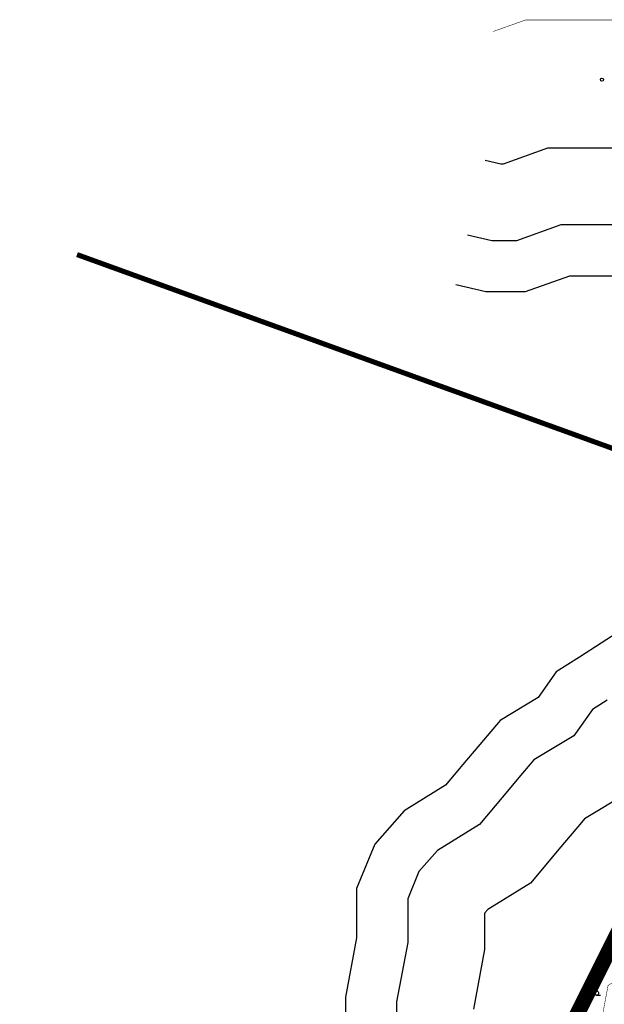
# Model space of a CAD drawing. Units: metres. Extents: x 556782 to 28012970, y 6576587 to 12580723.
# Drawn here: x 557030 to 557144, y 6577027 to 6577219 of the extents above; entities that cross this region are included whole.
import ezdxf

# ---------------------------------------------------------------- set-up
doc = ezdxf.new("R2010")
doc.units = ezdxf.units.M
doc.header["$LTSCALE"] = 0.5
for name, pattern in [('CENTER', [16, 10, -2, 2, -2]), ('KATASTRIPIIR', [0.02, 0.01, 0.01]), ('PINNASTEE', [4, 3, -1])]:
    doc.linetypes.add(name, pattern=pattern)
for name, color, linetype in [('HALJASTUS', 3, 'Continuous'), ('kaldapiirang', 5, 'Continuous'), ('PIIR', 26, 'KATASTRIPIIR'), ('RELJEEF', 251, 'Continuous')]:
    doc.layers.add(name, color=color, linetype=linetype)
doc.layers.add('OPT-DP-ala', color=129, linetype='CENTER', lineweight=9)

# ---------------------------------------------------------------- blocks, each defined once
blk = doc.blocks.new('HARVIK')
at = {"color": 0, "linetype": 'Continuous'}
blk.add_line((0, -0.8), (1.5, -0.8), dxfattribs=at)
blk.add_circle((0, 0), 0.8, dxfattribs=at)

msp = doc.modelspace()

# ---------------------------------------------------------------- hatches: boundary and pattern name
at = {"layer": 'RELJEEF', "true_color": 0xfecc66}
h = msp.add_hatch(dxfattribs=at)
h.set_pattern_fill('ANSI36', color=31, scale=2, style=0)
edge = h.paths.add_edge_path()
edge.add_line((557400.437, 6577141.863), (557494.91, 6577095.887))
edge.add_line((557494.91, 6577095.887), (557394.498, 6576873.149))
edge.add_line((557394.498, 6576873.149), (557247.123, 6576595.439))
edge.add_line((557247.123, 6576595.439), (557082.623, 6576690.513))
edge.add_line((557082.623, 6576690.513), (557122.096, 6576806.07))
edge.add_line((557122.096, 6576806.07), (557132.429, 6576829.73))
edge.add_line((557132.429, 6576829.73), (557149.758, 6576862.958))
edge.add_line((557149.758, 6576862.958), (557166.176, 6576888.798))
edge.add_line((557166.176, 6576888.798), (557183.193, 6576921.018))
edge.add_line((557183.193, 6576921.018), (557199.37, 6576950))
edge.add_line((557199.37, 6576950), (557216.975, 6576975.814))
edge.add_line((557216.975, 6576975.814), (557239.986, 6576998.993))
edge.add_line((557239.986, 6576998.993), (557266.566, 6577024.044))
edge.add_line((557266.566, 6577024.044), (557278.835, 6577036.004))
edge.add_line((557278.835, 6577036.004), (557311.807, 6577056.818))
edge.add_line((557311.807, 6577056.818), (557344.642, 6577077.459))
edge.add_arc((557271.544, 6577199.652), 142.388, 300.88882, 335.83939)

# ---------------------------------------------------------------- linework, layer by layer
at = {"layer": 'HALJASTUS'}
msp.add_circle((557143.89, 6577207.375), 0.3, dxfattribs=at)
at = {"layer": 'kaldapiirang', "linetype": 'PINNASTEE', "ltscale": 5, "const_width": 0.1, "flags": 128}
msp.add_lwpolyline([(557122.7, 6577216.798), (557128.994, 6577219.044), (557144.153, 6577219.044), (557169.597, 6577219.044), (557183.978, 6577205.472), (557186.621, 6577203.665), (557190.097, 6577201.288), (557201.859, 6577193.246), (557210.466, 6577178.635), (557218.503, 6577164.99), (557218.503, 6577142.271), (557218.503, 6577136.081), (557218.503, 6577128.652), (557218.503, 6577109.203), (557204.91, 6577091.074), (557202.663, 6577088.077), (557194.965, 6577077.81), (557181.021, 6577061.776), (557170.158, 6577054.814), (557166.212, 6577049.243), (557156.945, 6577043.648), (557155.009, 6577041.345), (557146.518, 6577031.244), (557145.085, 6577030.352), (557143.79, 6577023.424), (557143.79, 6577017.996), (557143.79, 6577002.476), (557143.79, 6576980.27), (557127.846, 6576960.374), (557118.385, 6576948.569), (557110.936, 6576932.387), (557099.925, 6576916.782), (557096.919, 6576912.521), (557086.736, 6576898.088), (557059.445, 6576885.394), (557046.48, 6576885.394), (557039.82, 6576883.382), (557032.767, 6576883.382), (557028.415, 6576880.146), (557009.062, 6576872.549), (556994.334, 6576872.549), (556974.537, 6576872.549), (556957.752, 6576883.611), (556945.843, 6576889.197)], dxfattribs=at)
at = {"layer": 'kaldapiirang', "flags": 128}
for points in [[(557121.104, 6577191.67), (557124.15, 6577190.949), (557124.648, 6577190.949), (557133.321, 6577194.044), (557144.153, 6577194.044), (557159.663, 6577194.044)], [(557117.65, 6577177.073), (557122.399, 6577175.949), (557127.245, 6577175.949), (557135.918, 6577179.044), (557144.153, 6577179.044), (557153.702, 6577179.044)], [(557115.347, 6577167.342), (557121.232, 6577165.949), (557128.975, 6577165.949), (557137.648, 6577169.044), (557144.153, 6577169.044), (557149.729, 6577169.044)], [(557148, 6577100), (557139.494, 6577094.548), (557134.983, 6577091.657), (557131.44, 6577086.656), (557124.006, 6577082.168), (557120.754, 6577078.299), (557116.736, 6577073.519), (557113.355, 6577069.497), (557105.258, 6577064.458), (557099.528, 6577057.958), (557095.966, 6577049.292), (557095.966, 6577039.697), (557093.79, 6577028.055), (557093.79, 6577017.996)], [(557144.89, 6577086.129), (557142.018, 6577084.289), (557138.395, 6577079.173), (557130.594, 6577074.464), (557128.409, 6577071.864), (557124.39, 6577067.084), (557119.988, 6577061.847), (557111.789, 6577056.744), (557108.139, 6577052.604), (557105.966, 6577047.317), (557105.966, 6577038.77), (557103.79, 6577027.129), (557103.79, 6577017.996)], [(557148.826, 6577067.949), (557140.476, 6577062.908), (557139.891, 6577062.212), (557135.872, 6577057.432), (557129.937, 6577050.371), (557121.584, 6577045.172), (557121.056, 6577044.573), (557120.966, 6577044.354), (557120.966, 6577037.381), (557118.79, 6577025.74)]]:
    msp.add_lwpolyline(points, dxfattribs=at)
at = {"layer": 'OPT-DP-ala', "color": 177, "ltscale": 2, "true_color": 0x293189, "const_width": 3}
msp.add_lwpolyline([(557306.938, 6577189.015), (557410.582, 6577138.324), (557166.77, 6576651.81), (557039.212, 6576744.717), (557103.086, 6576883.6), (557090.65, 6576928.05), (557186.91, 6577120.41), (557181.07, 6577140.43), (557229.98, 6577115.92), (557274.55, 6577204.87)], close=True, dxfattribs=at)
at = {"layer": 'PIIR', "const_width": 1, "flags": 128}
msp.add_lwpolyline([(557090.6, 6576928), (557186.82, 6577120.41), (557181.02, 6577140.44), (557229.98, 6577115.92), (557274.53, 6577204.87), (557406.3, 6577140.35), (557410.56, 6577138.28), (557166.77, 6576651.81), (557081.49, 6576714.79), (557078.17, 6576717.94), (557069.18, 6576724.03), (557039.27, 6576744.2), (557103.21, 6576883.16)], close=True, dxfattribs=at)
at = {"layer": 'PIIR', "color": 1, "const_width": 0.6, "flags": 128}
msp.add_lwpolyline([(557145.258, 6576946.318), (557108.74, 6576964.2), (557186.787, 6577120.524), (557181.075, 6577140.412), (557230.769, 6577115.613), (557274.546, 6577204.756), (557410.582, 6577138.324), (557166.77, 6576651.81), (557076.841, 6576718.245), (557040.176, 6576744.447), (557096.176, 6576868.139), (557139.282, 6576844.754), (557128.843, 6576821.872), (557141.942, 6576817.05), (557152.801, 6576840.712), (557164.87, 6576862.661), (557212.329, 6576949.208), (557215.096, 6576954.565), (557199.692, 6576964.102), (557188.124, 6576970.754), (557174.705, 6576964.074), (557145.258, 6576946.318)], dxfattribs=at)
at = {"layer": 'PIIR', "const_width": 1, "flags": 128}
msp.add_lwpolyline([(557187.368, 6577120.314), (557041.393, 6577173.194)], dxfattribs=at)

# ---------------------------------------------------------------- block references
at = {"layer": 'HALJASTUS', "xscale": 0.5, "yscale": 0.5, "zscale": 0.5}
msp.add_blockref('HARVIK', (557142.843, 6577028.856), dxfattribs=at)

doc.saveas('drawing.dxf')
